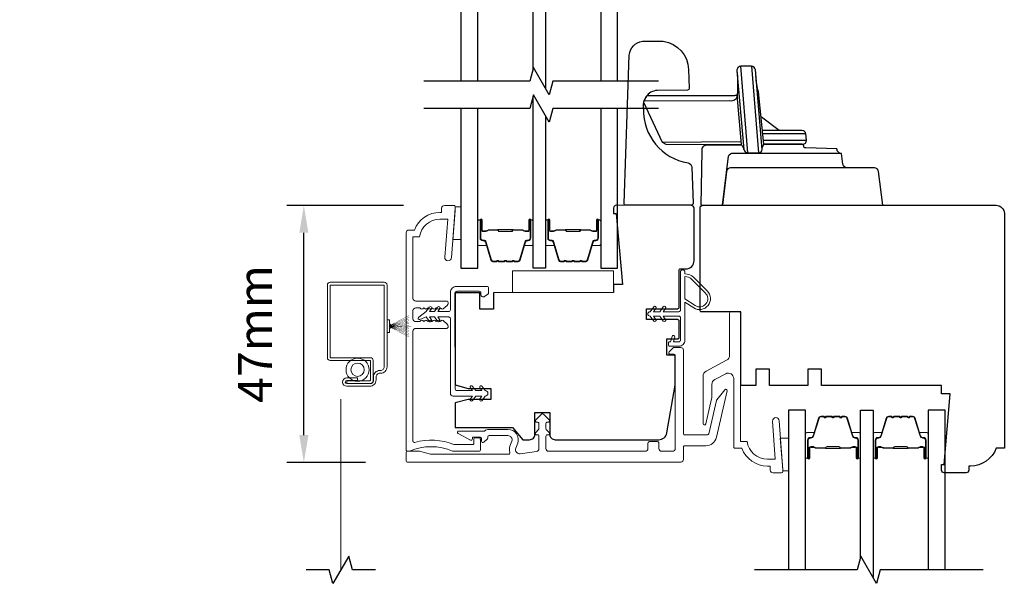
# Model space of a CAD drawing. Extents: x 2714 to 6012, y 3852 to 5936.
# Drawn here: x 3639 to 3819, y 5015 to 5117 of the extents above; entities that cross this region are included whole.
import ezdxf

# ---------------------------------------------------------------- set-up
doc = ezdxf.new("R2010")
doc.units = 0
doc.header["$LTSCALE"] = 250
doc.header["$MEASUREMENT"] = 0
doc.header["$PDMODE"] = 3
doc.header["$PDSIZE"] = -2
doc.linetypes.add('HIDDEN2', pattern=[0.1875, 0.125, -0.0625])
doc.layers.get('0').update_dxf_attribs({"color": 5, "linetype": 'CONTINUOUS', "lineweight": 20})
doc.layers.get('DEFPOINTS').update_dxf_attribs({"color": 2, "linetype": 'CONTINUOUS'})
for name, color, linetype, lineweight in [('2', 2, 'CONTINUOUS', 25), ('6', 6, 'CONTINUOUS', 5), ('Butal', 9, 'CONTINUOUS', 15), ('Dimensions', 2, 'CONTINUOUS', 25), ('Frame & Sash Cladding', 3, 'CONTINUOUS', 15), ('Nylon Clip', 6, 'CONTINUOUS', 15), ('Screen', 40, 'HIDDEN2', 9), ('Spacer Bar', 1, 'CONTINUOUS', 9), ('Sreen Frame', 30, 'CONTINUOUS', 9), ('Visible (ANSI)', 7, 'CONTINUOUS', 35), ('Weather-Strip', 6, 'CONTINUOUS', 9), ('Wood', 7, 'CONTINUOUS', 25)]:
    doc.layers.add(name, color=color, linetype=linetype, lineweight=lineweight)
for name, color, linetype in [('7', 7, 'CONTINUOUS'), ('Glass', 1, 'CONTINUOUS'), ('HARDWARE', 143, 'CONTINUOUS')]:
    doc.layers.add(name, color=color, linetype=linetype)
doc.styles.add('ROMANS', font='romans')
doc.dimstyles.new('LWDEC', dxfattribs={"dimscale": 0.1, "dimtxt": 2.5, "dimasz": 2, "dimexe": 1.25, "dimexo": 3, "dimgap": 2, "dimtad": 1, "dimtoh": 1, "dimdec": 4, "dimzin": 11, "dimdsep": 46, "dimlunit": 5, "dimtxsty": 'ROMANS', "dimcen": 0, "dimdle": 1.5, "dimazin": 0, "dimtfac": 0.03937, "dimtdec": 4, "dimtix": 1, "dimtmove": 0, "dimatfit": 3, "dimfxl": 0, "dimfrac": 2, "dimtzin": 0, "dimarcsym": 0})

# ---------------------------------------------------------------- blocks, each defined once
blk = doc.blocks.new('*D162')
at = {"layer": 'DEFPOINTS', "color": 0, "linetype": 'Continuous'}
for p in [(3595.05, 5209.9), (3730.9, 5209.9), (3730.9, 4868.11)]:
    blk.add_point(p, dxfattribs=at)
at = {"layer": 'Dimensions', "color": 0, "linetype": 'ByBlock', "lineweight": -2}
for p, q in [((3723.4, 5209.9), (3591.93, 5209.9)), ((3595.05, 4873.11), (3595.05, 5204.9)), ((3723.4, 4868.11), (3591.93, 4868.11))]:
    blk.add_line(p, q, dxfattribs=at)
at = {"layer": 'Dimensions', "color": 0, "linetype": 'Continuous'}
for points in [[(3594.22, 5204.9), (3595.89, 5204.9), (3595.05, 5209.9)], [(3594.22, 4873.11), (3595.89, 4873.11), (3595.05, 4868.11)]]:
    blk.add_solid(points, dxfattribs=at)
at = {"layer": 'Dimensions', "color": 0, "linetype": 'Continuous', "insert": (3585.29, 5039), "char_height": 6.25, "attachment_point": 5, "rotation": 90, "style": 'ROMANS'}
blk.add_mtext('OSM (Outside Measurement)', dxfattribs=at)
blk = doc.blocks.new('*D163')
at = {"layer": 'DEFPOINTS', "color": 0, "linetype": 'Continuous'}
for p in [(3730.9, 5219.3), (3562.13, 4858.66), (3730.9, 4858.66)]:
    blk.add_point(p, dxfattribs=at)
at = {"layer": 'Dimensions', "color": 0, "linetype": 'ByBlock', "lineweight": -2}
for p, q in [((3723.4, 5219.3), (3559, 5219.3)), ((3562.13, 5214.3), (3562.13, 4863.66)), ((3723.4, 4858.66), (3559, 4858.66))]:
    blk.add_line(p, q, dxfattribs=at)
at = {"layer": 'Dimensions', "color": 0, "linetype": 'Continuous'}
for points in [[(3561.3, 5214.3), (3562.96, 5214.3), (3562.13, 5219.3)], [(3561.3, 4863.66), (3562.96, 4863.66), (3562.13, 4858.66)]]:
    blk.add_solid(points, dxfattribs=at)
at = {"layer": 'Dimensions', "color": 0, "linetype": 'Continuous', "insert": (3552.37, 5038.98), "char_height": 6.25, "attachment_point": 5, "rotation": 90, "style": 'ROMANS'}
blk.add_mtext('R.O. (Rough Opening)', dxfattribs=at)
blk = doc.blocks.new('*D168')
at = {"layer": '2', "color": 0, "linetype": 'ByBlock', "lineweight": -2}
for p, q in [((3709.4, 5083.36), (3688.03, 5083.36)), ((3691.16, 5041.3), (3691.16, 5078.36)), ((3702.45, 5036.3), (3688.03, 5036.3))]:
    blk.add_line(p, q, dxfattribs=at)
at = {"layer": '2', "color": 0}
for points in [[(3690.32, 5078.36), (3691.99, 5078.36), (3691.16, 5083.36)], [(3690.32, 5041.3), (3691.99, 5041.3), (3691.16, 5036.3)]]:
    blk.add_solid(points, dxfattribs=at)
at = {"layer": 'DEFPOINTS', "color": 0}
for p in [(3691.16, 5083.36), (3716.9, 5083.36), (3709.95, 5036.3)]:
    blk.add_point(p, dxfattribs=at)
at = {"layer": '2', "color": 0, "insert": (3683.03, 5059.83), "char_height": 6.25, "attachment_point": 5, "rotation": 90, "style": 'ROMANS'}
blk.add_mtext('47mm', dxfattribs=at)
blk = doc.blocks.new('PILE W.S. HEAD')
h = blk.add_hatch(color=6)
h.paths.add_polyline_path([(-0.7, -2), (0, -2), (0, -1.3), (-0.7, -1.3)])
h.paths.add_polyline_path([(0, -2), (0.7, -2), (0.7, -1.3), (0, -1.3)])
at = {"color": 6}
blk.add_line((-0.7, -2), (0.7, -2), dxfattribs=at)
at = {"layer": '6'}
for p, q in [((-3.45, 0), (3.45, 0)), ((-3.45, 0), (-3.45, -1.3)), ((3.45, 0), (3.45, -1.3)), ((-3.45, -1.3), (-1.1, -1.3)), ((-1.1, -1.3), (-1.1, -2)), ((-1.1, -2), (-0.7, -2)), ((0.7, -2), (1.1, -2)), ((1.1, -1.3), (3.45, -1.3)), ((1.1, -1.3), (1.1, -2))]:
    blk.add_line(p, q, dxfattribs=at)
at = {"layer": '6', "color": 6}
for p, q in [((-0.7, -1.3), (0.7, -1.3)), ((-0.7, -1.3), (-0.7, -2)), ((0.7, -1.3), (0.7, -2))]:
    blk.add_line(p, q, dxfattribs=at)
at = {"layer": '6', "const_width": 0.15}
for points in [[(-0.7, -2), (-5.84, -12.1)], [(-0.58, -2), (-4.87, -12.1)], [(-0.47, -2), (-3.95, -12.1)], [(-0.37, -2), (-3.07, -12.1)], [(-0.27, -2), (-2.23, -12.1)], [(-0.17, -2), (-1.41, -12.1)], [(-0.07, -2), (-0.6, -12.1)], [(0.07, -2), (0.6, -12.1)], [(0.17, -2), (1.41, -12.1)], [(0.27, -2), (2.23, -12.1)], [(0.37, -2), (3.07, -12.1)], [(0.47, -2), (3.95, -12.1)], [(0.58, -2), (4.87, -12.1)], [(0.7, -2), (5.84, -12.1)]]:
    blk.add_lwpolyline(points, dxfattribs=at)
at = {"layer": '6', "color": 6, "const_width": 0.25}
blk.add_lwpolyline([(0, -1.3), (0, -13.3)], dxfattribs=at)

msp = doc.modelspace()

# ---------------------------------------------------------------- linework, layer by layer
at = {"layer": '6'}
for points in [[(3718.9, 5083.12), (3718.9, 5082.87), (3718.44, 5077.12), (3719.94, 5077.12), (3719.94, 5083.12)], [(3747.9, 5067.4), (3747.9, 5071.4), (3729.4, 5071.4), (3729.4, 5067.4)], [(3778.9, 5034.75), (3778.9, 5035), (3778.44, 5040.75), (3779.94, 5040.75), (3779.94, 5034.75)]]:
    msp.add_lwpolyline(points, close=True, dxfattribs=at)
at = {"layer": '7'}
for points in [[(3756.14, 5106.15), (3736.76, 5106.15), (3736.09, 5103.65), (3733.21, 5108.65), (3732.54, 5106.15), (3713.16, 5106.15)], [(3756.14, 5101.15), (3736.76, 5101.15), (3736.09, 5098.65), (3733.21, 5103.65), (3732.54, 5101.15), (3713.16, 5101.15)], [(3704.29, 5016.65), (3700.05, 5016.65), (3699.38, 5019.15), (3696.49, 5014.15), (3695.82, 5016.65), (3691.59, 5016.65)], [(3815.59, 5016.65), (3796.76, 5016.65), (3796.09, 5014.15), (3793.21, 5019.15), (3792.54, 5016.65), (3773.71, 5016.65)]]:
    msp.add_lwpolyline(points, dxfattribs=at)
at = {"layer": 'Butal'}
for points in [[(3723.04, 5080.46), (3723.04, 5076.28, 0.414214), (3723.29, 5076.03), (3724.62, 5076.03), (3724.43, 5076.64, 0.329751), (3724.07, 5076.91), (3723.95, 5076.91, -0.414214), (3723.44, 5077.42), (3723.44, 5080.71), (3723.29, 5080.71, 0.414214)], [(3733.14, 5080.46), (3733.14, 5076.28, -0.414214), (3732.89, 5076.03), (3731.57, 5076.03), (3731.75, 5076.64, -0.329751), (3732.11, 5076.91), (3732.23, 5076.91, 0.414214), (3732.74, 5077.42), (3732.74, 5080.71), (3732.89, 5080.71, -0.414214)], [(3735.44, 5080.46), (3735.44, 5076.28, 0.414214), (3735.69, 5076.03), (3737.02, 5076.03), (3736.83, 5076.64, 0.329751), (3736.47, 5076.91), (3736.35, 5076.91, -0.414214), (3735.84, 5077.42), (3735.84, 5080.71), (3735.69, 5080.71, 0.414214)], [(3745.54, 5080.46), (3745.54, 5076.28, -0.414214), (3745.29, 5076.03), (3743.96, 5076.03), (3744.15, 5076.64, -0.329751), (3744.51, 5076.91), (3744.63, 5076.91, 0.414214), (3745.14, 5077.42), (3745.14, 5080.71), (3745.29, 5080.71, -0.414214)], [(3783.04, 5037.34), (3783.04, 5041.51, -0.414214), (3783.29, 5041.76), (3784.62, 5041.76), (3784.43, 5041.15, -0.329751), (3784.07, 5040.89), (3783.95, 5040.89, 0.414214), (3783.44, 5040.38), (3783.44, 5037.09), (3783.29, 5037.09, -0.414214)], [(3793.14, 5037.34), (3793.14, 5041.51, 0.414214), (3792.89, 5041.76), (3791.57, 5041.76), (3791.75, 5041.15, 0.329751), (3792.11, 5040.89), (3792.23, 5040.89, -0.414214), (3792.74, 5040.38), (3792.74, 5037.09), (3792.89, 5037.09, 0.414214)], [(3795.44, 5037.34), (3795.44, 5041.51, -0.414214), (3795.69, 5041.76), (3797.02, 5041.76), (3796.83, 5041.15, -0.329751), (3796.47, 5040.89), (3796.35, 5040.89, 0.414214), (3795.84, 5040.38), (3795.84, 5037.09), (3795.69, 5037.09, -0.414214)], [(3805.54, 5037.34), (3805.54, 5041.51, 0.414214), (3805.29, 5041.76), (3803.96, 5041.76), (3804.15, 5041.15, 0.329751), (3804.51, 5040.89), (3804.63, 5040.89, -0.414214), (3805.14, 5040.38), (3805.14, 5037.09), (3805.29, 5037.09, 0.414214)]]:
    msp.add_lwpolyline(points, format="xyb", close=True, dxfattribs=at)
at = {"layer": 'Frame & Sash Cladding'}
for points in [[(3711.4, 5078.86, -0.312963), (3716.08, 5082.11), (3716.4, 5082.11), (3716.4, 5082.86, -0.414214), (3716.9, 5083.36), (3718.65, 5083.36, -0.414214), (3718.9, 5083.11), (3718.9, 5082.42), (3718.22, 5073.82, -1), (3716.97, 5073.91), (3717.52, 5080.86), (3716.08, 5080.86, 0.375565), (3712.36, 5077.61), (3711.15, 5077.61), (3711.15, 5066.36, 0.414214), (3711.65, 5065.86), (3717.33, 5065.86, -0.414214), (3717.58, 5065.61), (3717.58, 5065.44, -0.213422), (3717.42, 5065.07), (3716.69, 5064.42, -0.381966), (3716.35, 5064.42), (3716.15, 5064.61), (3715.94, 5064.42, -0.381966), (3715.6, 5064.42), (3715.4, 5064.61), (3715.19, 5064.42, -0.381966), (3714.85, 5064.42), (3714.65, 5064.61), (3714.44, 5064.42, -0.381966), (3714.1, 5064.42), (3713.9, 5064.61), (3713.69, 5064.42, -0.381966), (3713.35, 5064.42), (3713.15, 5064.61), (3712.94, 5064.42, -0.381966), (3712.6, 5064.42), (3712.4, 5064.61), (3711.65, 5064.61, 0.414214), (3711.15, 5064.11), (3711.15, 5062.61, 0.414214), (3711.65, 5062.11), (3712.4, 5062.11), (3712.6, 5062.29, -0.381966), (3712.94, 5062.29), (3713.15, 5062.11), (3713.35, 5062.29, -0.381966), (3713.69, 5062.29), (3713.9, 5062.11), (3714.1, 5062.29, -0.381966), (3714.44, 5062.29), (3714.65, 5062.11), (3714.85, 5062.29, -0.381966), (3715.19, 5062.29), (3715.4, 5062.11), (3715.6, 5062.29, -0.381966), (3715.94, 5062.29), (3716.15, 5062.11), (3716.35, 5062.29, -0.381966), (3716.69, 5062.29), (3717.42, 5061.64, -0.213422), (3717.58, 5061.27), (3717.58, 5061.11, -0.414214), (3717.33, 5060.86), (3711.65, 5060.86, 0.414214), (3711.15, 5060.36), (3711.15, 5040.22, 0.496188), (3711.46, 5039.98, -0.165014), (3718.65, 5039.58, 0.095939), (3718.74, 5039.56), (3722.05, 5039.56, 0.414214), (3722.3, 5039.81), (3722.3, 5040.56, -0.414214), (3722.55, 5040.81), (3723.25, 5040.81, -0.414214), (3723.5, 5040.56), (3723.5, 5038.61, -0.414214), (3723.25, 5038.36), (3718.5, 5038.36, -0.10151), (3718.4, 5038.38, 0.205134), (3710.53, 5038.38, -0.10151), (3710.43, 5038.36), (3710.15, 5038.36, -0.414214), (3709.9, 5038.61), (3709.9, 5078.36, -0.414214), (3710.4, 5078.86)], [(3770.15, 5038.9), (3771.4, 5038.9, 0.312963), (3776.08, 5035.65), (3776.6, 5035.65), (3776.6, 5034.9, 0.414214), (3777.1, 5034.4), (3778.65, 5034.4, 0.409537), (3778.9, 5034.65), (3778.9, 5034.9), (3778.26, 5043.95, 0.994153), (3777.02, 5043.86), (3777.5, 5036.9), (3776.08, 5036.9, -0.375565), (3772.36, 5040.15), (3771.15, 5040.15), (3771.15, 5063.65, 0.414214), (3770.9, 5063.9), (3769.4, 5063.9, 0.414214), (3769.15, 5063.65), (3769.15, 5055.9, -0.277325), (3768.61, 5055.02), (3764.83, 5053.01, 0.277325), (3764.3, 5052.12), (3764.3, 5043.41, 0.892534), (3764.79, 5043.35), (3765.86, 5047.98, 0.056784), (3765.9, 5048.32), (3765.9, 5050.6, -0.277325), (3766.43, 5051.48), (3768.43, 5052.54, -0.565773), (3769.9, 5051.66), (3769.9, 5039.15, 0.414214)], [(3770.15, 5038.9), (3771.4, 5038.9, 0.312963), (3776.08, 5035.65), (3776.6, 5035.65), (3776.6, 5034.9, 0.414214), (3777.1, 5034.4), (3778.65, 5034.4, 0.409537), (3778.9, 5034.65), (3778.9, 5034.9), (3778.26, 5043.95, 0.994153), (3777.02, 5043.86), (3777.5, 5036.9), (3776.08, 5036.9, -0.375565), (3772.36, 5040.15), (3771.15, 5040.15), (3771.15, 5063.65, 0.414214), (3770.9, 5063.9), (3769.4, 5063.9, 0.414214), (3769.15, 5063.65), (3769.15, 5055.9, -0.277325), (3768.61, 5055.02), (3764.83, 5053.01, 0.277325), (3764.3, 5052.12), (3764.3, 5043.41, 0.892534), (3764.79, 5043.35), (3765.86, 5047.98, 0.056784), (3765.9, 5048.32), (3765.9, 5050.6, -0.277325), (3766.43, 5051.48), (3768.43, 5052.54, -0.565773), (3769.9, 5051.66), (3769.9, 5039.15, 0.414214)], [(3760.95, 5041.36, -0.414214), (3760.7, 5041.61), (3760.7, 5056.86, 0.414214), (3760.2, 5057.36), (3759, 5057.36, 0.198912), (3758.82, 5057.29), (3758.07, 5056.54, 0.668179), (3758.25, 5056.11), (3758.95, 5056.11, -0.414214), (3759.2, 5055.86), (3759.2, 5038.86, -0.414214), (3758.7, 5038.36), (3756.7, 5038.36, -0.414214), (3756.2, 5038.86), (3756.2, 5039.86, 0.414214), (3755.95, 5040.11), (3754.45, 5040.11, 0.414214), (3754.2, 5039.86), (3754.2, 5038.86, -0.414214), (3753.7, 5038.36), (3736, 5038.36, -0.414214), (3735.5, 5038.86), (3735.5, 5041.14, -0.493145), (3735.81, 5041.38), (3735.85, 5041.37, 0.767327), (3736.09, 5041.79), (3735.57, 5042.31, -0.198912), (3735.5, 5042.49), (3735.5, 5043.44, -0.493145), (3735.81, 5043.68), (3735.85, 5043.67, 0.767327), (3736.09, 5044.09), (3735.04, 5045.14, 0.414214), (3734.68, 5045.14), (3733.63, 5044.09, 0.767327), (3733.88, 5043.67), (3733.91, 5043.68, -0.493145), (3734.23, 5043.44), (3734.23, 5042.49, -0.198912), (3734.15, 5042.31), (3733.63, 5041.79, 0.767327), (3733.88, 5041.37), (3733.91, 5041.38, -0.493145), (3734.23, 5041.14), (3734.23, 5038.82, -0.373885), (3733.79, 5038.32), (3730.8, 5037.9, -0.565773), (3729.99, 5038.9), (3730.33, 5039.82, 0.520567), (3728.55, 5042.36), (3725.09, 5042.36, 0.168746), (3724.22, 5042.06), (3719.54, 5042.06, 0.781286), (3719.42, 5041.59), (3721.68, 5040.39, 0.565773), (3722.05, 5040.61), (3722.05, 5040.92), (3723.45, 5040.92, -0.414214), (3723.7, 5040.67), (3723.7, 5040.21, 0.63707), (3724.11, 5040.02), (3724.75, 5040.56, 0.221695), (3724.84, 5040.75), (3724.84, 5040.97, -0.414214), (3725.09, 5041.22), (3728.55, 5041.22, -0.520567), (3729.25, 5040.21), (3728.92, 5039.29, 0.157059), (3728.87, 5038.13, -0.496967), (3728.63, 5037.81), (3714.43, 5037.81, -0.065543), (3714.36, 5037.82), (3712.37, 5038.36, 0.065543), (3712.31, 5038.36), (3710.15, 5038.36, 0.414214), (3709.9, 5038.11), (3709.9, 5036.61, 0.414214), (3710.15, 5036.36), (3760.2, 5036.36, 0.414214), (3760.7, 5036.86), (3760.7, 5039.11, -0.414214), (3760.95, 5039.36), (3764.78, 5039.36, 0.349216), (3766.73, 5040.91), (3768.69, 5049.41, 0.802585), (3768.25, 5049.62), (3766.79, 5047.75, 0.109518), (3766.74, 5047.66), (3765.34, 5041.56, -0.349216), (3765.09, 5041.36)]]:
    msp.add_lwpolyline(points, format="xyb", close=True, dxfattribs=at)
at = {"layer": 'Glass'}
for points in [[(3723.04, 5106.15), (3723.04, 5135.4), (3719.94, 5135.4), (3719.94, 5106.15)], [(3733.14, 5108.4), (3733.14, 5135.39), (3735.44, 5135.39), (3735.44, 5104.78)], [(3748.64, 5106.15), (3748.64, 5135.4), (3745.54, 5135.4), (3745.54, 5106.15)], [(3735.44, 5099.78), (3735.44, 5071.9), (3733.14, 5071.9), (3733.14, 5103.4)], [(3719.94, 5101.15), (3719.94, 5071.9), (3723.04, 5071.9), (3723.04, 5101.15)], [(3745.54, 5101.15), (3745.54, 5071.9), (3748.64, 5071.9), (3748.64, 5101.15)], [(3783.04, 5016.65), (3783.04, 5045.9), (3779.94, 5045.9), (3779.94, 5016.65)], [(3793.14, 5018.89), (3793.14, 5045.89), (3795.44, 5045.89), (3795.44, 5015.28)], [(3808.64, 5016.65), (3808.64, 5045.9), (3805.54, 5045.9), (3805.54, 5016.65)]]:
    msp.add_lwpolyline(points, dxfattribs=at)
at = {"layer": 'HARDWARE'}
for p, q in [((3772.49, 5092.99), (3771.2, 5108.87)), ((3773.16, 5108.86), (3774.42, 5093.03)), ((3778.24, 5097.12), (3774.97, 5099.56)), ((3783.12, 5096.47), (3775.25, 5096.47)), ((3775.35, 5095.35), (3783.22, 5095.35))]:
    msp.add_line(p, q, dxfattribs=at)
for points in [[(3757.01, 5113.44, -0.361791), (3761.63, 5108.29), (3761.75, 5104.86, -0.355442), (3761.46, 5104.49), (3755.87, 5104.46, 0.445875), (3753.37, 5101.03, 0.375601), (3761.53, 5091.19, -0.342547), (3762.25, 5090.36), (3762.48, 5083.8, -0.424475), (3762.1, 5083.4), (3750.19, 5083.4, -0.414214), (3749.81, 5083.78), (3750.76, 5110.88, -0.349211), (3753.2, 5113.47)], [(3771.78, 5093.65, 0.385088), (3772.49, 5092.99), (3774.43, 5092.99, 0.378208), (3775.14, 5093.63), (3773.87, 5108.21, 0.380973), (3773.18, 5108.86), (3771.2, 5108.87, 0.445745), (3770.49, 5108.04)]]:
    msp.add_lwpolyline(points, format="xyb", close=True, dxfattribs=at)
for points in [[(3770.49, 5108.04, -0.045712), (3770.57, 5103.97, 0.062436), (3770.56, 5103.62, -0.143962), (3769.78, 5103.47), (3753.99, 5103.47), (3753.45, 5102.48), (3753.39, 5102.31), (3756.81, 5094.99), (3757.45, 5094.58), (3771.34, 5094.55)], [(3775.13, 5093.83, -0.106733), (3775.15, 5094.07, 0.137261), (3775.4, 5094.6), (3774.45, 5104.2, -0.065322), (3773.98, 5106.97)], [(3771.78, 5093.65, 0.201023), (3771.48, 5094.28, -0.168858), (3771.36, 5094.56), (3770.56, 5103.62, -0.041934), (3770.56, 5103.52, -0.468925), (3769.19, 5102.52), (3753.45, 5102.48), (3753.39, 5102.31), (3756.81, 5094.99), (3771.22, 5095.09)], [(3771.4, 5094.4), (3764.92, 5094.41, 0.444008), (3764.04, 5093.39), (3763.86, 5083.4), (3797.2, 5083.4), (3796.44, 5089.59, 0.378866), (3795.68, 5090.26), (3790.68, 5090.26, -0.378866), (3789.92, 5090.93), (3789.68, 5092.9, -0.435826), (3788.82, 5093.72), (3783.09, 5093.9, -0.396258), (3782.72, 5094.27, -1.093702), (3782.72, 5094.27, 0.460582), (3782.47, 5094.58), (3775.43, 5094.58), (3782.51, 5094.58, 0.440011), (3783.22, 5095.35), (3783.12, 5096.47, 0.388879), (3782.41, 5097.12), (3775.19, 5097.12)], [(3790.68, 5090.26), (3769.34, 5090.26, 0.37887), (3768.59, 5089.59), (3767.83, 5083.4), (3768.93, 5092.41, -0.349554), (3769.84, 5092.93), (3789.49, 5092.93)]]:
    msp.add_lwpolyline(points, format="xyb", dxfattribs=at)
at = {"layer": 'Nylon Clip'}
msp.add_lwpolyline([(3723.29, 5067.65, -0.414214), (3723.59, 5067.35), (3723.59, 5066.95, 0.414214), (3723.89, 5066.65), (3724.09, 5066.65, 0.153915), (3724.26, 5066.71), (3724.86, 5067.13, 0.244698), (3724.99, 5067.37), (3724.99, 5068.25, 0.414214), (3724.69, 5068.55), (3719.09, 5068.55, 0.414214), (3717.99, 5067.45), (3717.99, 5064.25, -0.414214), (3717.69, 5063.95), (3715.7, 5063.95), (3716.05, 5064.46, 1), (3715.64, 5064.74), (3715.09, 5063.95), (3714.2, 5063.95), (3714.55, 5064.46, 1), (3714.14, 5064.74), (3713.59, 5063.95), (3712.19, 5062.89, 0.883886), (3712.43, 5062.46), (3713.59, 5062.95), (3714.14, 5062.16, 1), (3714.55, 5062.44), (3714.2, 5062.95), (3715.09, 5062.95), (3715.64, 5062.16, 0.999984), (3716.05, 5062.44), (3715.7, 5062.95), (3717.69, 5062.95, -0.414214), (3717.99, 5062.65), (3717.99, 5048.95, 0.414214), (3718.49, 5048.45), (3722.03, 5048.45), (3721.67, 5047.94, 1), (3722.08, 5047.66), (3722.64, 5048.45), (3723.78, 5048.45), (3723.42, 5047.94, 1), (3723.83, 5047.66), (3724.39, 5048.45, 1), (3724.39, 5049.45), (3723.83, 5050.24, 1), (3723.42, 5049.96), (3723.78, 5049.45), (3722.64, 5049.45), (3722.08, 5050.24, 1), (3721.67, 5049.96), (3722.03, 5049.45), (3719.14, 5049.45, -0.414214), (3718.89, 5049.7), (3718.89, 5067.35, -0.414214), (3719.19, 5067.65)], format="xyb", close=True, dxfattribs=at)
at = {"layer": 'Screen'}
msp.add_line((3697.94, 5016.65), (3697.94, 5053.62), dxfattribs=at)
at = {"layer": 'Spacer Bar'}
for points in [[(3726.38, 5073.14), (3725.91, 5073.14, -0.329751), (3725.54, 5073.42), (3724.54, 5076.68, 0.329751), (3724.06, 5077.03), (3723.94, 5077.03, -0.414214), (3723.56, 5077.42), (3723.56, 5080.71, -1), (3723.71, 5080.71), (3723.71, 5078.88, 0.414214), (3724.01, 5078.58), (3724.49, 5078.58), (3724.49, 5078.69), (3723.97, 5078.69, -0.414214), (3723.82, 5078.84), (3723.82, 5080.71, 1), (3723.44, 5080.71), (3723.44, 5077.42, 0.414214), (3723.94, 5076.92), (3724.06, 5076.92, -0.329751), (3724.43, 5076.64), (3725.43, 5073.38, 0.329751), (3725.91, 5073.03), (3726.38, 5073.03, 0.226277), (3726.48, 5073.08), (3726.54, 5073.16, -0.476976), (3726.74, 5073.16), (3726.81, 5073.08, 0.226277), (3726.91, 5073.03), (3727.83, 5073.03, 0.226277), (3727.92, 5073.08), (3727.99, 5073.16, -0.476976), (3728.19, 5073.16), (3728.26, 5073.08, 0.226277), (3728.36, 5073.03), (3729.27, 5073.03, 0.226277), (3729.37, 5073.08), (3729.44, 5073.16, -0.476976), (3729.64, 5073.16), (3729.71, 5073.08, 0.226277), (3729.81, 5073.03), (3730.28, 5073.03, 0.329751), (3730.76, 5073.38), (3731.75, 5076.64, -0.329751), (3732.12, 5076.92), (3732.24, 5076.92, 0.414214), (3732.74, 5077.42), (3732.74, 5080.71, 1), (3732.36, 5080.71), (3732.36, 5078.84, -0.414214), (3732.21, 5078.69), (3731.7, 5078.69), (3731.7, 5078.58), (3732.17, 5078.58, 0.414214), (3732.47, 5078.88), (3732.47, 5080.71, -1), (3732.63, 5080.71), (3732.63, 5077.42, -0.414214), (3732.24, 5077.03), (3732.12, 5077.03, 0.329751), (3731.64, 5076.68), (3730.65, 5073.42, -0.329751), (3730.28, 5073.14), (3729.81, 5073.14, -0.226277), (3729.8, 5073.15), (3729.73, 5073.23, 0.476976), (3729.35, 5073.23), (3729.28, 5073.15, -0.256633), (3729.27, 5073.14), (3728.36, 5073.14, -0.226277), (3728.35, 5073.15), (3728.28, 5073.23, 0.476976), (3727.9, 5073.23), (3727.84, 5073.15, -0.256633), (3727.82, 5073.14), (3726.91, 5073.14, -0.226277), (3726.9, 5073.15), (3726.83, 5073.23, 0.476976), (3726.46, 5073.23), (3726.39, 5073.15, -0.226277)], [(3738.77, 5073.14), (3738.3, 5073.14, -0.329751), (3737.93, 5073.42), (3736.94, 5076.68, 0.329751), (3736.46, 5077.03), (3736.34, 5077.03, -0.414214), (3735.95, 5077.42), (3735.95, 5080.71, -1), (3736.11, 5080.71), (3736.11, 5078.88, 0.414214), (3736.41, 5078.58), (3736.88, 5078.58), (3736.88, 5078.69), (3736.37, 5078.69, -0.414214), (3736.22, 5078.84), (3736.22, 5080.71, 1), (3735.84, 5080.71), (3735.84, 5077.42, 0.414214), (3736.34, 5076.92), (3736.46, 5076.92, -0.329751), (3736.83, 5076.64), (3737.82, 5073.38, 0.329751), (3738.3, 5073.03), (3738.77, 5073.03, 0.226277), (3738.87, 5073.08), (3738.94, 5073.16, -0.476976), (3739.14, 5073.16), (3739.21, 5073.08, 0.226277), (3739.31, 5073.03), (3740.22, 5073.03, 0.226277), (3740.32, 5073.08), (3740.39, 5073.16, -0.476976), (3740.59, 5073.16), (3740.66, 5073.08, 0.226277), (3740.76, 5073.03), (3741.67, 5073.03, 0.226277), (3741.77, 5073.08), (3741.84, 5073.16, -0.476976), (3742.04, 5073.16), (3742.1, 5073.08, 0.226277), (3742.2, 5073.03), (3742.68, 5073.03, 0.329751), (3743.15, 5073.38), (3744.15, 5076.64, -0.329751), (3744.52, 5076.92), (3744.64, 5076.92, 0.414214), (3745.14, 5077.42), (3745.14, 5080.71, 1), (3744.76, 5080.71), (3744.76, 5078.84, -0.414214), (3744.61, 5078.69), (3744.09, 5078.69), (3744.09, 5078.58), (3744.57, 5078.58, 0.414214), (3744.87, 5078.88), (3744.87, 5080.71, -1), (3745.02, 5080.71), (3745.02, 5077.42, -0.414214), (3744.64, 5077.03), (3744.52, 5077.03, 0.329751), (3744.04, 5076.68), (3743.04, 5073.42, -0.329751), (3742.68, 5073.14), (3742.2, 5073.14, -0.226277), (3742.19, 5073.15), (3742.12, 5073.23, 0.476976), (3741.75, 5073.23), (3741.68, 5073.15, -0.256633), (3741.67, 5073.14), (3740.76, 5073.14, -0.226277), (3740.75, 5073.15), (3740.68, 5073.23, 0.476976), (3740.3, 5073.23), (3740.23, 5073.15, -0.256633), (3740.22, 5073.14), (3739.31, 5073.14, -0.226277), (3739.3, 5073.15), (3739.23, 5073.23, 0.476976), (3738.85, 5073.23), (3738.78, 5073.15, -0.226277)], [(3724.04, 5078.75), (3724.67, 5078.75, 0.22907), (3724.83, 5078.82, -0.224481), (3724.97, 5078.88), (3726.65, 5078.88, -0.28964), (3726.81, 5078.78, 0.272736), (3727.04, 5078.63), (3729.15, 5078.63, 0.272736), (3729.37, 5078.78, -0.28964), (3729.53, 5078.88), (3731.21, 5078.88, -0.224481), (3731.35, 5078.82, 0.22907), (3731.51, 5078.75), (3732.14, 5078.75), (3732.14, 5078.69), (3731.51, 5078.69, -0.228585), (3731.31, 5078.79, 0.224481), (3731.21, 5078.83), (3729.53, 5078.83, 0.28964), (3729.42, 5078.76, -0.274141), (3729.15, 5078.58), (3727.04, 5078.58, -0.274141), (3726.77, 5078.76, 0.28964), (3726.65, 5078.83), (3724.97, 5078.83, 0.224481), (3724.87, 5078.79, -0.228585), (3724.67, 5078.69), (3724.04, 5078.69)], [(3736.44, 5078.75), (3737.07, 5078.75, 0.22907), (3737.23, 5078.82, -0.224481), (3737.37, 5078.88), (3739.05, 5078.88, -0.28964), (3739.21, 5078.78, 0.272736), (3739.43, 5078.63), (3741.54, 5078.63, 0.272736), (3741.77, 5078.78, -0.28964), (3741.93, 5078.88), (3743.61, 5078.88, -0.224481), (3743.75, 5078.82, 0.22907), (3743.91, 5078.75), (3744.54, 5078.75), (3744.54, 5078.69), (3743.91, 5078.69, -0.228585), (3743.71, 5078.79, 0.224481), (3743.61, 5078.83), (3741.93, 5078.83, 0.28964), (3741.81, 5078.76, -0.274141), (3741.54, 5078.58), (3739.43, 5078.58, -0.274141), (3739.16, 5078.76, 0.28964), (3739.05, 5078.83), (3737.37, 5078.83, 0.224481), (3737.27, 5078.79, -0.228585), (3737.07, 5078.69), (3736.44, 5078.69)], [(3786.38, 5044.65), (3785.91, 5044.65, 0.329751), (3785.54, 5044.38), (3784.54, 5041.12, -0.329751), (3784.06, 5040.76), (3783.94, 5040.76, 0.414214), (3783.56, 5040.38), (3783.56, 5037.09, 1), (3783.71, 5037.09), (3783.71, 5038.91, -0.414214), (3784.01, 5039.21), (3784.49, 5039.21), (3784.49, 5039.1), (3783.97, 5039.1, 0.414214), (3783.82, 5038.95), (3783.82, 5037.09, -1), (3783.44, 5037.09), (3783.44, 5040.38, -0.414214), (3783.94, 5040.88), (3784.06, 5040.88, 0.329751), (3784.43, 5041.15), (3785.43, 5044.41, -0.329751), (3785.91, 5044.76), (3786.38, 5044.76, -0.226277), (3786.48, 5044.72), (3786.54, 5044.63, 0.476976), (3786.74, 5044.63), (3786.81, 5044.72, -0.226277), (3786.91, 5044.76), (3787.83, 5044.76, -0.226277), (3787.92, 5044.72), (3787.99, 5044.63, 0.476976), (3788.19, 5044.63), (3788.26, 5044.72, -0.226277), (3788.36, 5044.76), (3789.27, 5044.76, -0.226277), (3789.37, 5044.72), (3789.44, 5044.63, 0.476976), (3789.64, 5044.63), (3789.71, 5044.72, -0.226277), (3789.81, 5044.76), (3790.28, 5044.76, -0.329751), (3790.76, 5044.41), (3791.75, 5041.15, 0.329751), (3792.12, 5040.88), (3792.24, 5040.88, -0.414214), (3792.74, 5040.38), (3792.74, 5037.09, -1), (3792.36, 5037.09), (3792.36, 5038.95, 0.414214), (3792.21, 5039.1), (3791.7, 5039.1), (3791.7, 5039.21), (3792.17, 5039.21, -0.414214), (3792.47, 5038.91), (3792.47, 5037.09, 1), (3792.63, 5037.09), (3792.63, 5040.38, 0.414214), (3792.24, 5040.76), (3792.12, 5040.76, -0.329751), (3791.64, 5041.12), (3790.65, 5044.38, 0.329751), (3790.28, 5044.65), (3789.81, 5044.65, 0.226277), (3789.8, 5044.65), (3789.73, 5044.56, -0.476976), (3789.35, 5044.56), (3789.28, 5044.65, 0.256633), (3789.27, 5044.65), (3788.36, 5044.65, 0.226277), (3788.35, 5044.65), (3788.28, 5044.56, -0.476976), (3787.9, 5044.56), (3787.84, 5044.65, 0.256633), (3787.82, 5044.65), (3786.91, 5044.65, 0.226277), (3786.9, 5044.65), (3786.83, 5044.56, -0.476976), (3786.46, 5044.56), (3786.39, 5044.65, 0.226277)], [(3798.77, 5044.65), (3798.3, 5044.65, 0.329751), (3797.93, 5044.38), (3796.94, 5041.12, -0.329751), (3796.46, 5040.76), (3796.34, 5040.76, 0.414214), (3795.95, 5040.38), (3795.95, 5037.09, 1), (3796.11, 5037.09), (3796.11, 5038.91, -0.414214), (3796.41, 5039.21), (3796.88, 5039.21), (3796.88, 5039.1), (3796.37, 5039.1, 0.414214), (3796.22, 5038.95), (3796.22, 5037.09, -1), (3795.84, 5037.09), (3795.84, 5040.38, -0.414214), (3796.34, 5040.88), (3796.46, 5040.88, 0.329751), (3796.83, 5041.15), (3797.82, 5044.41, -0.329751), (3798.3, 5044.76), (3798.77, 5044.76, -0.226277), (3798.87, 5044.72), (3798.94, 5044.63, 0.476976), (3799.14, 5044.63), (3799.21, 5044.72, -0.226277), (3799.31, 5044.76), (3800.22, 5044.76, -0.226277), (3800.32, 5044.72), (3800.39, 5044.63, 0.476976), (3800.59, 5044.63), (3800.66, 5044.72, -0.226277), (3800.76, 5044.76), (3801.67, 5044.76, -0.226277), (3801.77, 5044.72), (3801.84, 5044.63, 0.476976), (3802.04, 5044.63), (3802.1, 5044.72, -0.226277), (3802.2, 5044.76), (3802.68, 5044.76, -0.329751), (3803.15, 5044.41), (3804.15, 5041.15, 0.329751), (3804.52, 5040.88), (3804.64, 5040.88, -0.414214), (3805.14, 5040.38), (3805.14, 5037.09, -1), (3804.76, 5037.09), (3804.76, 5038.95, 0.414214), (3804.61, 5039.1), (3804.09, 5039.1), (3804.09, 5039.21), (3804.57, 5039.21, -0.414214), (3804.87, 5038.91), (3804.87, 5037.09, 1), (3805.02, 5037.09), (3805.02, 5040.38, 0.414214), (3804.64, 5040.76), (3804.52, 5040.76, -0.329751), (3804.04, 5041.12), (3803.04, 5044.38, 0.329751), (3802.68, 5044.65), (3802.2, 5044.65, 0.226277), (3802.19, 5044.65), (3802.12, 5044.56, -0.476976), (3801.75, 5044.56), (3801.68, 5044.65, 0.256633), (3801.67, 5044.65), (3800.76, 5044.65, 0.226277), (3800.75, 5044.65), (3800.68, 5044.56, -0.476976), (3800.3, 5044.56), (3800.23, 5044.65, 0.256633), (3800.22, 5044.65), (3799.31, 5044.65, 0.226277), (3799.3, 5044.65), (3799.23, 5044.56, -0.476976), (3798.85, 5044.56), (3798.78, 5044.65, 0.226277)], [(3784.04, 5039.05), (3784.67, 5039.05, -0.22907), (3784.83, 5038.98, 0.224481), (3784.97, 5038.91), (3786.65, 5038.91, 0.28964), (3786.81, 5039.01, -0.272736), (3787.04, 5039.16), (3789.15, 5039.16, -0.272736), (3789.37, 5039.01, 0.28964), (3789.53, 5038.91), (3791.21, 5038.91, 0.224481), (3791.35, 5038.98, -0.22907), (3791.51, 5039.05), (3792.14, 5039.05), (3792.14, 5039.1), (3791.51, 5039.1, 0.228585), (3791.31, 5039.01, -0.224481), (3791.21, 5038.96), (3789.53, 5038.96, -0.28964), (3789.42, 5039.03, 0.274141), (3789.15, 5039.21), (3787.04, 5039.21, 0.274141), (3786.77, 5039.03, -0.28964), (3786.65, 5038.96), (3784.97, 5038.96, -0.224481), (3784.87, 5039.01, 0.228585), (3784.67, 5039.1), (3784.04, 5039.1)], [(3796.44, 5039.05), (3797.07, 5039.05, -0.22907), (3797.23, 5038.98, 0.224481), (3797.37, 5038.91), (3799.05, 5038.91, 0.28964), (3799.21, 5039.01, -0.272736), (3799.43, 5039.16), (3801.54, 5039.16, -0.272736), (3801.77, 5039.01, 0.28964), (3801.93, 5038.91), (3803.61, 5038.91, 0.224481), (3803.75, 5038.98, -0.22907), (3803.91, 5039.05), (3804.54, 5039.05), (3804.54, 5039.1), (3803.91, 5039.1, 0.228585), (3803.71, 5039.01, -0.224481), (3803.61, 5038.96), (3801.93, 5038.96, -0.28964), (3801.81, 5039.03, 0.274141), (3801.54, 5039.21), (3799.43, 5039.21, 0.274141), (3799.16, 5039.03, -0.28964), (3799.05, 5038.96), (3797.37, 5038.96, -0.224481), (3797.27, 5039.01, 0.228585), (3797.07, 5039.1), (3796.44, 5039.1)]]:
    msp.add_lwpolyline(points, format="xyb", close=True, dxfattribs=at)
for points in [[(3726.65, 5078.83, 0.001885), (3726.65, 5078.83), (3724.97, 5078.83, 0.224481), (3724.87, 5078.79, -0.228585), (3724.67, 5078.69), (3724.04, 5078.69), (3724.04, 5078.75), (3724.67, 5078.75, 0.22907), (3724.83, 5078.82, -0.224481), (3724.97, 5078.88), (3726.65, 5078.88, 0.214245), (3726.69, 5078.9, -0.214245), (3726.82, 5078.96), (3729.36, 5078.96, -0.214245), (3729.49, 5078.9, 0.214245), (3729.53, 5078.88), (3731.21, 5078.88, -0.224481), (3731.35, 5078.82, 0.22907), (3731.51, 5078.75), (3732.14, 5078.75), (3732.14, 5078.69), (3731.51, 5078.69, -0.228585), (3731.31, 5078.79, 0.224481), (3731.21, 5078.83), (3729.53, 5078.83, -0.214245), (3729.46, 5078.87, 0.214245), (3729.36, 5078.91), (3726.82, 5078.91, 0.214245), (3726.73, 5078.87, -0.214245), (3726.65, 5078.83)], [(3739.05, 5078.83, 0.001885), (3739.05, 5078.83), (3737.37, 5078.83, 0.224481), (3737.27, 5078.79, -0.228585), (3737.07, 5078.69), (3736.44, 5078.69), (3736.44, 5078.75), (3737.07, 5078.75, 0.22907), (3737.23, 5078.82, -0.224481), (3737.37, 5078.88), (3739.05, 5078.88, 0.214245), (3739.09, 5078.9, -0.214245), (3739.22, 5078.96), (3741.76, 5078.96, -0.214245), (3741.89, 5078.9, 0.214245), (3741.93, 5078.88), (3743.61, 5078.88, -0.224481), (3743.75, 5078.82, 0.22907), (3743.91, 5078.75), (3744.54, 5078.75), (3744.54, 5078.69), (3743.91, 5078.69, -0.228585), (3743.71, 5078.79, 0.224481), (3743.61, 5078.83), (3741.93, 5078.83, -0.214245), (3741.85, 5078.87, 0.214245), (3741.76, 5078.91), (3739.22, 5078.91, 0.214245), (3739.12, 5078.87, -0.214245), (3739.05, 5078.83)], [(3786.65, 5038.96, -0.001885), (3786.65, 5038.96), (3784.97, 5038.96, -0.224481), (3784.87, 5039.01, 0.228585), (3784.67, 5039.1), (3784.04, 5039.1), (3784.04, 5039.05), (3784.67, 5039.05, -0.22907), (3784.83, 5038.98, 0.224481), (3784.97, 5038.91), (3786.65, 5038.91, -0.214245), (3786.69, 5038.89, 0.214245), (3786.82, 5038.83), (3789.36, 5038.83, 0.214245), (3789.49, 5038.89, -0.214245), (3789.53, 5038.91), (3791.21, 5038.91, 0.224481), (3791.35, 5038.98, -0.22907), (3791.51, 5039.05), (3792.14, 5039.05), (3792.14, 5039.1), (3791.51, 5039.1, 0.228585), (3791.31, 5039.01, -0.224481), (3791.21, 5038.96), (3789.53, 5038.96, 0.214245), (3789.46, 5038.93, -0.214245), (3789.36, 5038.88), (3786.82, 5038.88, -0.214245), (3786.73, 5038.93, 0.214245), (3786.65, 5038.96)], [(3799.05, 5038.96, -0.001885), (3799.05, 5038.96), (3797.37, 5038.96, -0.224481), (3797.27, 5039.01, 0.228585), (3797.07, 5039.1), (3796.44, 5039.1), (3796.44, 5039.05), (3797.07, 5039.05, -0.22907), (3797.23, 5038.98, 0.224481), (3797.37, 5038.91), (3799.05, 5038.91, -0.214245), (3799.09, 5038.89, 0.214245), (3799.22, 5038.83), (3801.76, 5038.83, 0.214245), (3801.89, 5038.89, -0.214245), (3801.93, 5038.91), (3803.61, 5038.91, 0.224481), (3803.75, 5038.98, -0.22907), (3803.91, 5039.05), (3804.54, 5039.05), (3804.54, 5039.1), (3803.91, 5039.1, 0.228585), (3803.71, 5039.01, -0.224481), (3803.61, 5038.96), (3801.93, 5038.96, 0.214245), (3801.85, 5038.93, -0.214245), (3801.76, 5038.88), (3799.22, 5038.88, -0.214245), (3799.12, 5038.93, 0.214245), (3799.05, 5038.96)]]:
    msp.add_lwpolyline(points, format="xyb", dxfattribs=at)
at = {"layer": 'Sreen Frame'}
msp.add_lwpolyline([(3705.08, 5052.64, 0.414214), (3704.39, 5051.95), (3704.39, 5051.44, -0.414324), (3703.2, 5050.25), (3699.02, 5050.25, -1), (3699.02, 5051.81), (3701.01, 5051.81), (3701.01, 5051.31), (3699.02, 5051.31, 1), (3699.02, 5050.75), (3703.36, 5050.75, 0.414214), (3703.89, 5051.28), (3703.89, 5051.95, -0.414214), (3705.08, 5053.14), (3705.2, 5053.14, 0.414214), (3705.89, 5053.83), (3705.89, 5068.67, 0.414214), (3705.76, 5068.8), (3696.09, 5068.8, 0.414214), (3695.97, 5068.67), (3695.97, 5055.62, 0.414214), (3696.09, 5055.49), (3703.36, 5055.49, -0.414214), (3703.86, 5054.99), (3703.86, 5051.28, -0.414214), (3703.36, 5050.78), (3699.02, 5050.78), (3699.02, 5051.28), (3703.23, 5051.28, 0.414214), (3703.36, 5051.41), (3703.36, 5054.87, 0.414214), (3703.23, 5054.99), (3695.97, 5054.99, -0.414214), (3695.47, 5055.49), (3695.47, 5068.8, -0.414214), (3695.97, 5069.3), (3705.89, 5069.3, -0.414214), (3706.39, 5068.8), (3706.39, 5053.83, -0.414214), (3705.2, 5052.64)], format="xyb", close=True, dxfattribs=at)
for radius in [2.12, 1.22]:
    msp.add_circle((3701, 5053.29), radius, dxfattribs=at)
at = {"layer": 'Visible (ANSI)'}
msp.add_line((3718.9, 5067.4), (3718.9, 5057.4), dxfattribs=at)
at = {"layer": 'Weather-Strip'}
for points in [[(3762.57, 5064.62), (3760.95, 5065.65), (3760.95, 5058.7, -0.414214), (3759.85, 5057.6), (3758.2, 5057.6, -0.414214), (3757.95, 5057.85), (3757.95, 5058.15, -0.414214), (3758.2, 5058.4), (3758.35, 5058.4), (3758.6, 5059.37, -1), (3759.09, 5059.24), (3758.86, 5058.4), (3759.85, 5058.4, 0.414214), (3760.15, 5058.7), (3760.15, 5062.8, 0.414214), (3759.85, 5063.1), (3756.98, 5063.1), (3757.4, 5062.5, -1), (3756.99, 5062.21), (3756.36, 5063.1), (3755.23, 5063.1), (3755.65, 5062.5, -1), (3755.24, 5062.21), (3754.61, 5063.1), (3754.55, 5063.1, -1), (3754.55, 5063.9), (3754.61, 5063.9), (3755.24, 5064.8, -1), (3755.65, 5064.51), (3755.23, 5063.9), (3756.36, 5063.9), (3756.99, 5064.8, -1), (3757.4, 5064.51), (3756.98, 5063.9), (3759.85, 5063.9, 0.414214), (3760.15, 5064.2), (3760.15, 5071.2, -1), (3760.95, 5071.2), (3760.95, 5070.85, -0.198307), (3762.59, 5070.17), (3765.06, 5067.72, -0.897367)], [(3758.2, 5057.6, -0.414214), (3757.95, 5057.85), (3757.95, 5058.15, -0.414214), (3758.2, 5058.4), (3758.35, 5058.4), (3758.6, 5059.37, -1), (3759.09, 5059.24), (3758.86, 5058.4), (3759.85, 5058.4, 0.414214), (3760.15, 5058.7), (3760.15, 5062.8, 0.414214), (3759.85, 5063.1), (3756.98, 5063.1), (3757.4, 5062.5, -1), (3756.99, 5062.21), (3756.36, 5063.1), (3755.23, 5063.1), (3755.65, 5062.5, -1), (3755.24, 5062.21), (3754.61, 5063.1), (3754.55, 5063.1, -1), (3754.55, 5063.9), (3754.61, 5063.9), (3755.24, 5064.8, -1), (3755.65, 5064.51), (3755.23, 5063.9), (3756.36, 5063.9), (3756.99, 5064.8, -1), (3757.4, 5064.51), (3756.98, 5063.9), (3759.85, 5063.9, 0.414214), (3760.15, 5064.2), (3760.15, 5071.2, -1), (3760.95, 5071.2), (3760.95, 5070.85, -0.198307), (3762.59, 5070.17), (3765.06, 5067.72, -0.897367), (3762.57, 5064.62), (3760.95, 5065.65), (3760.95, 5058.7, -0.414214), (3759.85, 5057.6)], [(3760.95, 5066.24), (3762.84, 5065.04, 0.897367), (3764.7, 5067.37), (3762.24, 5069.82, 0.198307), (3760.95, 5070.35)], [(3762.24, 5069.82, 0.198307), (3760.95, 5070.35), (3760.95, 5066.24), (3762.84, 5065.04, 0.897367), (3764.7, 5067.37)]]:
    msp.add_lwpolyline(points, format="xyb", close=True, dxfattribs=at)
at = {"layer": 'Wood'}
msp.add_lwpolyline([(3762.65, 5082.86, 0.414214), (3762.15, 5083.36), (3748.4, 5083.4, 0.414214), (3747.9, 5082.9), (3747.9, 5081.9), (3748.36, 5081.9), (3749.5, 5068.9), (3747.9, 5068.9), (3747.9, 5067.4), (3725.9, 5067.36), (3725.9, 5064.36), (3723.4, 5064.36), (3723.4, 5067.36), (3718.9, 5067.36), (3718.9, 5050.49), (3721.23, 5049.86), (3725.4, 5049.86), (3725.4, 5047.86), (3721.23, 5047.86), (3718.9, 5047.24), (3718.9, 5042.71), (3729.36, 5042.71), (3731.25, 5040.46), (3732.5, 5040.46, 0.414214), (3733.5, 5041.46), (3733.5, 5045.46), (3736.2, 5045.46), (3736.2, 5041.46, 0.414214), (3737.2, 5040.46), (3756.17, 5040.46, 0.36397), (3757.65, 5041.7), (3759.2, 5050.46), (3759.2, 5055.71, 0.414214), (3758.95, 5055.96), (3757.65, 5055.96), (3757.65, 5058.96), (3759.65, 5058.96, 0.414214), (3759.9, 5059.21), (3759.9, 5062.21, 0.414214), (3759.65, 5062.46), (3753.9, 5062.46), (3753.9, 5064.46), (3759.65, 5064.46, 0.414214), (3759.9, 5064.71), (3759.9, 5071.51, -0.414214), (3760.15, 5071.76), (3761.15, 5071.76, 0.414214), (3762.65, 5073.26)], format="xyb", close=True, dxfattribs=at)
msp.add_lwpolyline([(3812.48, 5034.4), (3808.48, 5034.4, -0.414214), (3807.98, 5034.9), (3807.98, 5035.9), (3808.44, 5035.9), (3809.58, 5048.9), (3807.98, 5048.9), (3807.98, 5050.4), (3785.98, 5050.4), (3785.98, 5053.4), (3783.48, 5053.4), (3783.48, 5050.4), (3776.48, 5050.4), (3776.48, 5053.4), (3773.98, 5053.4), (3773.98, 5050.4), (3771.23, 5050.4), (3771.23, 5063.9), (3763.98, 5063.9, -0.414214), (3763.73, 5064.15), (3763.73, 5082.9, -0.414214), (3764.23, 5083.4), (3817.98, 5083.4, -0.414214), (3819.48, 5081.9), (3819.48, 5038.9), (3817.98, 5038.9, -0.312963), (3813.29, 5035.65), (3812.98, 5035.65), (3812.98, 5034.9, -0.414214), (3812.48, 5034.4)], format="xyb", dxfattribs=at)

# ---------------------------------------------------------------- block references
at = {"xscale": -0.3329993339997745, "yscale": 0.3329993339997745, "zscale": 0.332999334, "rotation": 90}
msp.add_blockref('PILE W.S. HEAD', (3706.39, 5061.25), dxfattribs=at)

# ---------------------------------------------------------------- dimensions: what is measured, and where the dimension line sits
at = {"layer": '2'}
dim = msp.add_linear_dim(base=(3691.16, 5083.36), p1=(3709.95, 5036.3), p2=(3716.9, 5083.36), angle=90, dimstyle='LWDEC', override={"dimscale": 2.5, "dimdec": 0, "dimlunit": 2, "dimpost": 'mm', "dimtdec": 0, "dimarcsym": 1}, dxfattribs=at)
dim.commit()
dim.dimension.update_dxf_attribs({"geometry": '*D168', "text_midpoint": (3683.03, 5059.83)})
at = {"layer": 'Dimensions', "linetype": 'Continuous'}
for base, p1, p2, text, picture, middle in [((3562.13, 4858.66), (3730.9, 5219.3), (3730.9, 4858.66), 'R.O. (Rough Opening)', '*D163', (3552.37, 5038.98)), ((3595.05, 5209.9), (3730.9, 4868.11), (3730.9, 5209.9), 'OSM (Outside Measurement)', '*D162', (3585.29, 5039))]:
    dim = msp.add_linear_dim(base=base, p1=p1, p2=p2, angle=90, text=text, dimstyle='LWDEC', override={"dimscale": 2.5, "dimdec": 0, "dimlunit": 2, "dimpost": 'mm', "dimtdec": 0, "dimarcsym": 1}, dxfattribs=at)
    dim.commit()
    dim.dimension.update_dxf_attribs({"geometry": picture, "text_midpoint": middle})

doc.saveas('drawing.dxf')
